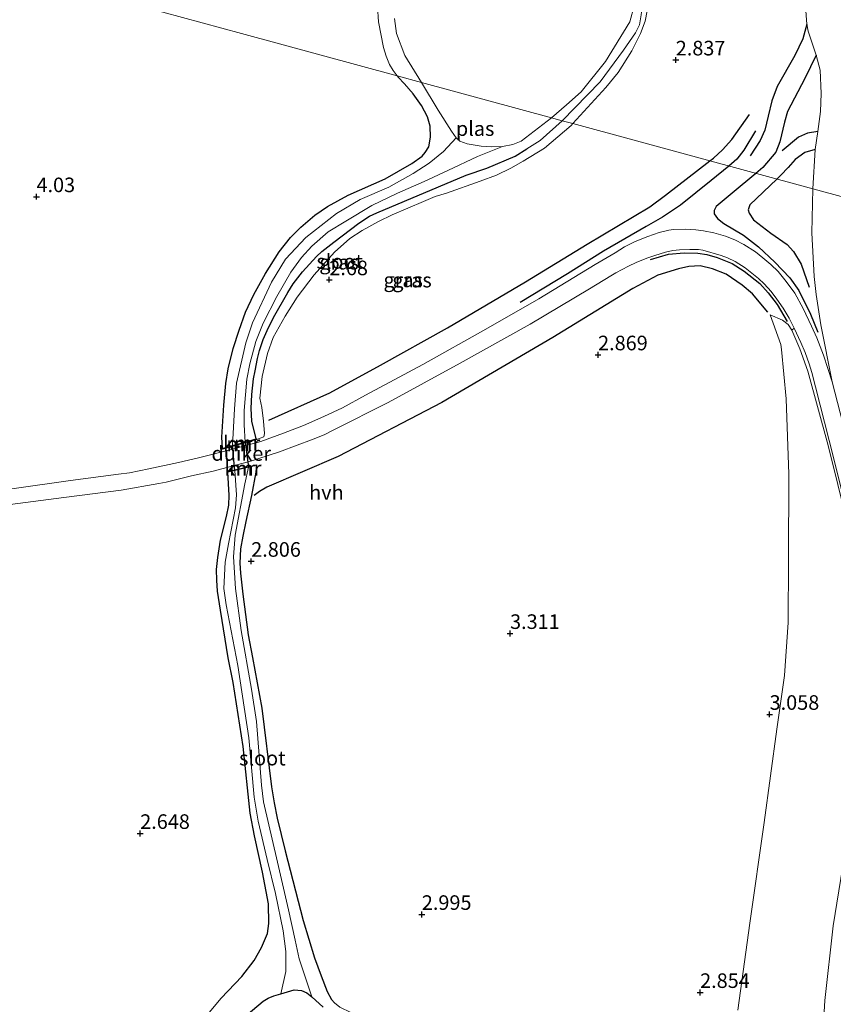
# Model space of a CAD drawing. Units: metres. Extents: x 201064 to 204716, y 481248 to 487501.
# Drawn here: x 203469 to 203609, y 482223 to 482392 of the extents above; entities that cross this region are included whole.
import ezdxf
from ezdxf.enums import TextEntityAlignment as Align

# ---------------------------------------------------------------- set-up
doc = ezdxf.new("R2010")
doc.units = ezdxf.units.M
doc.layers.get('0').update_dxf_attribs({"lineweight": 25})
for name, color, linetype in [('B-ME-GW-GRONDWERKLIJN-L-B1', 10, 'Continuous'), ('B-ME-GW-HOOGTEPUNT-S-B1', 10, 'Continuous'), ('B-ME-GW-INSTEEKWATERGANG-L-B1', 10, 'Continuous'), ('B-ME-IE-RIET-GV-B6', 10, 'Continuous'), ('B-ME-KW-DUIKER-GV-B6', 10, 'Continuous'), ('B-ME-OG-BREUK-L-B1', 10, 'Continuous'), ('B-ME-VV-KADEMUUR-GV-B6', 10, 'Continuous')]:
    doc.layers.add(name, color=color, linetype=linetype)
for name, color, linetype, lineweight in [('B-ME-GW-KRUINLIJN-L-B1', 93, 'Continuous', 18), ('B-ME-GW-TEENLIJN-L-B1', 93, 'Continuous', 18), ('B-ME-IE-GRASLAND-GV-B6', 93, 'Continuous', 18), ('B-ME-IE-GRONDWERKLIJN-GROND_INGERICHT-GV-B6', 253, 'Continuous', 18), ('B-ME-IE-HULPGEOMETRIE-L-B1', 53, 'Continuous', 18), ('B-ME-MW-MUUR-L-B1', 8, 'IE-TERREINAFSCHEIDING-KUNSTMATIG', 18), ('B-ME-OG-WATER-GV-B6', 153, 'Continuous', 18), ('B-ME-VH-VERH_SOORT-HALF_VERHARDING-GV-B6', 8, 'IE-TERREINAFSCHEIDING-NATUURLIJK-HOUTWAL', 18)]:
    doc.layers.add(name, color=color, linetype=linetype, lineweight=lineweight)
doc.styles.add('NLCS-ISO', font='NLCS-ISO.TTF')
doc.linetypes.add('IE-TERREINAFSCHEIDING-KUNSTMATIG', pattern='A,4,[82,NLCS.SHX,S=0.75,R=90,X=0,Y=0],4,-2', length=10)
doc.linetypes.add('IE-TERREINAFSCHEIDING-NATUURLIJK-HOUTWAL', pattern='A,7,-1.5,[67,NLCS.SHX,S=0.75,R=45,X=0,Y=0],-1.5,7,-1.5,[70,NLCS.SHX,S=0.75,R=0,X=0,Y=0],-1.5', length=20)

# ---------------------------------------------------------------- blocks, each defined once
blk = doc.blocks.new('hoogtepunt')
for p, q in [((-0.5, 0), (0.5, 0)), ((0, 0.5), (0, -0.5))]:
    blk.add_line(p, q)

msp = doc.modelspace()

# ---------------------------------------------------------------- linework, layer by layer
at = {"layer": 'B-ME-GW-GRONDWERKLIJN-L-B1'}
for points in [[(203606.0537, 482386.0647, 3.8999), (203604.1241, 482382.1029, 3.7199), (203601.1402, 482376.4252, 3.54), (203600.6541, 482374.6218, 3.46), (203599.8617, 482371.2155, 3.42), (203599.1278, 482369.4466, 3.34), (203596.9147, 482366.8351, 3.24), (203595.7074, 482365.8215, 3.2646)], [(203595.6567, 482373.1311, 3.0946), (203593.6701, 482369.8271, 3.1215), (203592.4743, 482368.2293, 3.1215), (203591.0855, 482367.0777, 3.164)], [(203606.3661, 482373.0278, 3.6999), (203604.554, 482372.7008, 3.5), (203603.0295, 482372.0113, 3.46), (203600.2322, 482369.6926, 3.34)], [(203591.0855, 482367.0777, 3.164), (203588.0836, 482364.5883, 3.256), (203582.8061, 482360.3796, 3.4713), (203579.7314, 482358.3179, 3.4713), (203576.8836, 482356.7079, 3.4175), (203569.5734, 482352.4985, 3.2291), (203563.407, 482348.6028, 3.2291), (203555.2904, 482343.6649, 3.2291)], [(203595.7074, 482365.8215, 3.2646), (203591.6431, 482362.4093, 3.3476), (203588.911, 482360.1394, 3.4284), (203588.5491, 482359.4556, 3.4284), (203588.5761, 482358.8585, 3.4284), (203589.1625, 482358.0809, 3.4284), (203590.2294, 482357.2184, 3.4284), (203593.5878, 482355.2333, 3.4284), (203596.1964, 482353.2387, 3.4553), (203598.9633, 482350.618, 3.4553), (203601.5479, 482347.9053, 3.4553), (203603.0844, 482345.762, 3.4553), (203605.1193, 482341.6757, 3.8589), (203606.3233, 482338.5668, 4.1011)], [(203577.6753, 482351.0769, 3.2942), (203580.7521, 482351.9449, 3.3176), (203583.4106, 482352.2061, 3.3176), (203585.7561, 482352.1563, 3.341), (203587.294, 482351.9144, 3.4346), (203589.1032, 482351.4247, 3.4112), (203591.6648, 482350.3788, 3.4346), (203593.7238, 482349.0452, 3.4346), (203596.4091, 482346.9251, 3.4346), (203597.8605, 482345.3386, 3.4346), (203599.3804, 482343.3192, 3.4346), (203601.1125, 482340.4454, 3.5516)]]:
    msp.add_polyline3d(points, dxfattribs=at)
at = {"layer": 'B-ME-GW-INSTEEKWATERGANG-L-B1'}
for points in [[(203504.222, 482318.637, 3.291), (203504.1503, 482320.5822, 3.0336), (203504.4837, 482326.0642, 2.7996), (203504.8369, 482329.7697, 2.6358), (203505.2025, 482332.3223, 2.6358), (203506.053, 482335.8144, 2.5656), (203507.0843, 482338.9144, 2.5656), (203508.1904, 482342.0448, 2.5188), (203509.621, 482345.0611, 2.5656), (203511.6218, 482348.66, 2.5656), (203513.9407, 482352.381, 2.5422), (203515.9258, 482354.8168, 2.5422), (203517.6544, 482356.6029, 2.4486), (203520.0936, 482358.673, 2.5188), (203522.2565, 482360.1306, 2.4954), (203525.815, 482362.0609, 2.4954), (203532.1564, 482364.889, 2.4954), (203536.7459, 482367.49, 2.4954), (203538.4978, 482368.7664, 2.4954), (203539.0198, 482369.3855, 2.4954), (203539.6073, 482370.375, 2.4954), (203539.8933, 482372.0275, 2.4954), (203539.8424, 482373.9071, 2.4954), (203539.3827, 482375.5205, 2.4954), (203538.3657, 482377.4684, 2.4954), (203536.9502, 482379.4717, 2.4954)], [(203510.047, 482320.3, 3.321), (203509.271, 482323.309, 3.064), (203509.1648, 482325.4802, 2.9002), (203509.2596, 482327.912, 2.7832), (203509.5468, 482330.5665, 2.7832), (203509.8581, 482331.9833, 2.7832), (203510.2548, 482334.083, 2.7832), (203510.5766, 482335.4624, 2.7832), (203511.2162, 482337.3229, 2.7832), (203511.8831, 482338.8723, 2.7832), (203512.9852, 482341.1046, 2.7832), (203515.4217, 482345.3676, 2.7364), (203516.3633, 482346.896, 2.6428), (203517.9622, 482348.9338, 2.6194), (203520.3771, 482351.5515, 2.6194), (203521.2991, 482352.4083, 2.6194), (203523.353, 482354.052, 2.596), (203527.6128, 482357.3058, 2.596), (203529.4625, 482358.4619, 2.6194), (203530.7414, 482359.0542, 2.6194), (203546.041, 482365.493, 2.64), (203549.559, 482366.686, 2.64), (203554.426, 482368.786, 2.64), (203556.4477, 482370.0507, 2.64)], [(203507.5887, 482228.1177, 2.3787), (203509.658, 482230.8902, 2.3787), (203510.9372, 482233.0824, 2.3787), (203511.937, 482235.514, 2.3787), (203512.1773, 482237.1971, 2.3787), (203512.1369, 482240.6012, 2.4109), (203511.1199, 482245.9934, 2.5074), (203509.7156, 482252.2459, 2.4431), (203508.9988, 482256.1515, 2.3787), (203507.7674, 482267.5295, 2.6683), (203506.0523, 482278.5305, 2.5718), (203505.2354, 482282.7713, 2.5718), (203503.9089, 482290.9495, 2.5718), (203503.4055, 482294.1721, 2.5718), (203503.2495, 482296.0914, 2.5718), (203503.2258, 482297.9233, 2.5718), (203503.4692, 482299.9705, 2.5718), (203503.9217, 482302.9331, 2.5718), (203504.9172, 482306.9632, 2.7327), (203505.3059, 482308.9233, 2.7327), (203505.3889, 482310.6541, 2.7327), (203505.148, 482314.583, 3.319)], [(203510.072, 482315.772, 3.344), (203509.9345, 482314.6115, 3.2153), (203509.2118, 482310.5888, 2.9257), (203508.241, 482306.1305, 2.8935), (203507.7116, 482303.6077, 2.8935), (203507.3158, 482301.4265, 2.8935), (203507.2395, 482298.968, 2.8935), (203507.3117, 482297.2673, 2.8935), (203507.708, 482293.6779, 2.8935), (203508.6374, 482286.7237, 2.8292), (203509.3676, 482282.8054, 2.797), (203510.9673, 482274.1408, 2.7648), (203512.6728, 482260.6182, 2.7005), (203513.0848, 482257.887, 2.7005), (203513.6112, 482255.2499, 2.7005), (203515.0102, 482249.6731, 2.7005), (203518.1023, 482237.7347, 2.5396), (203520.0434, 482231.3408, 2.5396), (203521.142, 482228.2124, 2.5396), (203522.2016, 482225.5637, 2.4753), (203522.9417, 482224.1541, 2.4753), (203523.4767, 482223.5968, 2.4431)]]:
    msp.add_polyline3d(points, dxfattribs=at)
at = {"layer": 'B-ME-GW-KRUINLIJN-L-B1'}
for points in [[(203534.2152, 482382.5345, 2.4954), (203533.5061, 482383.4334, 2.4954), (203532.8721, 482384.5032, 2.4954), (203532.3428, 482385.8973, 2.4954), (203531.8584, 482387.3776, 2.4954), (203530.9971, 482391.7789, 2.4528), (203530.8117, 482394.4266, 2.4762), (203531.0446, 482396.963, 2.4294), (203531.7274, 482399.9649, 2.4762), (203533.8503, 482407.2825, 2.4762), (203535.7275, 482412.8753, 2.4762), (203536.3238, 482415.2423, 2.4762), (203536.93, 482417.9399, 2.4762), (203537.2494, 482420.4221, 2.4762), (203537.9371, 482422.2062, 2.4762), (203538.8488, 482423.3923, 2.4762), (203540.8002, 482424.8804, 2.4762), (203541.4576, 482425.3515, 2.4762), (203542.7376, 482426.9681, 2.511), (203543.1322, 482428.0739, 2.5344), (203544.1705, 482431.1987, 2.6748), (203544.631, 482433.005, 2.745)], [(203552.329, 482432.994, 2.781), (203556.431, 482429.004, 2.742), (203563.4054, 482423.6748, 2.5464), (203567.439, 482420.4711, 2.5464), (203568.1762, 482419.7454, 2.5464), (203569.4809, 482417.6002, 2.5464), (203573.1693, 482410.7808, 2.757), (203574.2856, 482408.2718, 2.7804), (203574.95, 482406.0619, 2.7804), (203575.5804, 482403.3697, 2.7804), (203576.172, 482397.948, 2.7102), (203576.276, 482394.826, 2.7102), (203576.0714, 482392.9795, 2.5932), (203575.7585, 482391.3, 2.5932), (203575.0793, 482389.8938, 2.5698), (203573.0266, 482386.9301, 2.6166), (203569.0201, 482381.5247, 2.6634), (203562.524, 482374.84, 2.64)], [(203536.9502, 482379.4717, 2.4954), (203535.4855, 482381.1996, 2.4954), (203534.3675, 482382.3414, 2.4954), (203534.2152, 482382.5345, 2.4954)], [(203562.524, 482374.84, 2.64), (203558.723, 482371.474, 2.64), (203556.4477, 482370.0507, 2.64)], [(203606.842, 482212.31, 8.724), (203607.549, 482223.977, 8.707), (203609.005, 482236.829, 8.691), (203612.231, 482256.951, 8.644), (203614.752, 482274.179, 8.551), (203615.587, 482283.857, 8.457), (203615.651, 482287.431, 8.339), (203614.994, 482291.345, 8.093), (203613.513, 482297.672, 7.634), (203611.431, 482305.772, 6.866), (203608.126, 482319.141, 5.606), (203604.635, 482331.892, 4.451), (203603.285, 482335.729, 4.029), (203601.917, 482338.9537, 3.661), (203601.2795, 482339.8894, 3.5095), (203600.3153, 482340.6239, 3.2714), (203598.156, 482341.5796, 2.99)], [(203507.5887, 482228.1177, 2.3787), (203504.0107, 482224.4065, 2.3144), (203501.3813, 482221.2464, 2.3466), (203499.6808, 482218.8456, 2.2822), (203498.5179, 482215.9394, 2.2179), (203497.8288, 482212.4738, 2.2179), (203497.7148, 482208.9737, 2.1857), (203498.2117, 482205.1271, 2.1857), (203499.9182, 482200.1305, 2.2179), (203502.3215, 482195.8077, 2.3787)], [(203523.4767, 482223.5968, 2.4431), (203524.3669, 482222.8801, 2.4431), (203526.2372, 482221.969, 2.4431), (203531.5627, 482219.696, 2.5074), (203533.947, 482218.4193, 2.5718), (203535.5793, 482217.0997, 2.5718), (203536.4264, 482215.8602, 2.5718), (203536.9015, 482214.4136, 2.604), (203537.0442, 482212.748, 2.6361), (203536.5768, 482210.5547, 2.6361), (203533.2224, 482203.8236, 2.6361), (203530.7408, 482199.6765, 2.6361)]]:
    msp.add_polyline3d(points, dxfattribs=at)
at = {"layer": 'B-ME-GW-TEENLIJN-L-B1'}
for points in [[(203594.175, 482488.018, 2.955), (203595.623, 482474.406, 2.961), (203597.624, 482458.544, 3.12), (203599.579, 482442.488, 3.214), (203600.88, 482428.184, 3.231), (203602.162, 482417.502, 3.167), (203603.485, 482404.295, 3.096), (203604.44, 482391.3747, 3.364), (203604.6779, 482390.1878, 3.324), (203606.0537, 482386.0647, 3.8999), (203606.7399, 482383.5216, 4.0399), (203606.9309, 482379.5144, 3.9799), (203606.8081, 482376.4554, 3.9799), (203606.3661, 482373.0278, 3.6999), (203605.8749, 482369.8971, 3.42), (203605.471, 482363.168, 3.2)], [(203605.471, 482363.168, 3.2), (203605.33, 482355.618, 3.335), (203605.7413, 482348.1374, 3.4497), (203606.0565, 482345.0543, 3.6503), (203606.8695, 482339.8426, 4.0516), (203608.8222, 482330.0589, 4.5541), (203611.0824, 482321.1932, 5.5065), (203613.9743, 482309.9926, 6.632), (203615.9877, 482302.1693, 7.4329), (203617.0912, 482298.0803, 7.7914)], [(203598.156, 482341.5796, 2.99), (203599.9864, 482336.4777, 3.0134), (203600.1422, 482335.6123, 3.0836), (203600.948, 482327.19, 3.226), (203601.384, 482314.261, 3.232), (203601.318, 482299.462, 3.238), (203601.282, 482288.819, 3.249), (203600.611, 482279.714, 3.285), (203599.293, 482270.499, 3.32), (203597.164, 482254.549, 3.285), (203594.683, 482237.236, 3.179), (203592.634, 482222.364, 2.997)]]:
    msp.add_polyline3d(points, dxfattribs=at)
at = {"layer": 'B-ME-IE-GRASLAND-GV-B6'}
for points in [[(203605.471, 482363.168, 3.2), (203605.8749, 482369.8971, 3.42), (203606.3661, 482373.0278, 3.6999), (203606.8081, 482376.4554, 3.9799), (203606.9309, 482379.5144, 3.9799), (203606.7399, 482383.5216, 4.0399), (203606.0537, 482386.0647, 3.8999), (203604.6779, 482390.1878, 3.324), (203604.44, 482391.3747, 3.364), (203603.485, 482404.295, 3.096), (203602.162, 482417.502, 3.167), (203600.88, 482428.184, 3.231), (203599.579, 482442.488, 3.214), (203597.624, 482458.544, 3.12), (203595.623, 482474.406, 2.961), (203594.175, 482488.018, 2.955)], [(203609.869, 482479.227, 7.9203), (203610.7398, 482470.4982, 7.8798), (203612.838, 482452.7935, 8.0313), (203614.8711, 482434.2748, 8.0313), (203616.7405, 482415.3588, 8.0313), (203617.4348, 482408.4703, 8.0313), (203618.0669, 482402.2612, 8.0313), (203618.9108, 482393.0889, 8.0313), (203619.1154, 482389.4268, 8.0313), (203619.4716, 482380.2062, 8.0313), (203619.6814, 482368.2741, 7.8663), (203619.717, 482363.28, 7.8553), (203619.643, 482359.316, 8.083), (203605.471, 482363.168, 3.2)], [(203533.7597, 482392.385, 1.7756), (203534.0919, 482389.8053, 1.7756), (203535.5374, 482386.0434, 1.7756), (203538.3589, 482381.4082, 1.7756), (203534.2152, 482382.5345, 2.4954), (203533.5061, 482383.4334, 2.4954), (203532.8721, 482384.5032, 2.4954), (203532.3428, 482385.8973, 2.4954), (203531.8584, 482387.3776, 2.4954), (203530.9971, 482391.7789, 2.4528), (203530.8117, 482394.4266, 2.4762)], [(203576.0714, 482392.9795, 2.5932), (203575.7585, 482391.3, 2.5932), (203575.0793, 482389.8938, 2.5698), (203573.0266, 482386.9301, 2.6166), (203569.0201, 482381.5247, 2.6634), (203562.524, 482374.84, 2.64), (203560.6584, 482375.3471, 1.7756), (203563.2275, 482377.5538, 1.7756), (203565.7875, 482379.8187, 1.7756), (203569.9393, 482385.0104, 1.7756), (203574.1131, 482391.8084, 1.7756), (203574.8253, 482394.5474, 1.7756)], [(203577.0779, 482393.6885, 2.7606), (203576.729, 482391.9419, 2.7372), (203575.9276, 482389.8242, 2.8074), (203574.433, 482386.8191, 2.784), (203572.1165, 482383.1402, 2.6903), (203570.0157, 482380.5529, 2.7372), (203564.3329, 482374.3484, 2.6704), (203562.524, 482374.84, 2.64), (203569.0201, 482381.5247, 2.6634), (203573.0266, 482386.9301, 2.6166), (203575.0793, 482389.8938, 2.5698), (203575.7585, 482391.3, 2.5932), (203576.0714, 482392.9795, 2.5932)], [(203534.2152, 482382.5345, 2.4954), (203538.3589, 482381.4082, 1.7756), (203541.2065, 482376.6354, 1.7756), (203543.4962, 482373.0858, 1.7756), (203544.3034, 482371.9038, 1.7756), (203542.1485, 482369.5675, 1.9722), (203539.6794, 482367.5709, 2.0501), (203536.9733, 482365.7989, 2.2279), (203532.7814, 482363.4753, 2.2279), (203527.8755, 482361.3302, 2.2279), (203523.7847, 482358.9268, 2.2279), (203518.5196, 482354.826, 2.2279), (203515.0423, 482351.0869, 2.2279), (203512.6749, 482347.1636, 2.2279), (203509.401, 482340.1812, 2.2279), (203508.2562, 482336.7858, 2.2279), (203506.6472, 482329.832, 2.2279), (203506.3038, 482325.4688, 2.2279), (203505.975, 482319.142, 2.2279), (203504.222, 482318.637, 3.291), (203504.1503, 482320.5822, 3.0336), (203504.4837, 482326.0642, 2.7996), (203504.8369, 482329.7697, 2.6358), (203505.2025, 482332.3223, 2.6358), (203506.053, 482335.8144, 2.5656), (203507.0843, 482338.9144, 2.5656), (203508.1904, 482342.0448, 2.5188), (203509.621, 482345.0611, 2.5656), (203511.6218, 482348.66, 2.5656), (203513.9407, 482352.381, 2.5422), (203515.9258, 482354.8168, 2.5422), (203517.6544, 482356.6029, 2.4486), (203520.0936, 482358.673, 2.5188), (203522.2565, 482360.1306, 2.4954), (203525.815, 482362.0609, 2.4954), (203532.1564, 482364.889, 2.4954), (203536.7459, 482367.49, 2.4954), (203538.4978, 482368.7664, 2.4954), (203539.0198, 482369.3855, 2.4954), (203539.6073, 482370.375, 2.4954), (203539.8933, 482372.0275, 2.4954), (203539.8424, 482373.9071, 2.4954), (203539.3827, 482375.5205, 2.4954), (203538.3657, 482377.4684, 2.4954), (203536.9502, 482379.4717, 2.4954), (203535.4855, 482381.1996, 2.4954), (203534.3675, 482382.3414, 2.4954), (203534.2152, 482382.5345, 2.4954)], [(203510.047, 482320.3, 3.321), (203508.119, 482319.75, 2.2279), (203507.9607, 482322.7123, 2.2279), (203507.9451, 482325.1603, 2.2279), (203508.3948, 482330.5641, 2.2279), (203508.9071, 482333.1913, 2.2279), (203509.9835, 482337.0009, 2.2279), (203511.192, 482340.1545, 2.2279), (203513.5922, 482344.7359, 2.2279), (203515.9919, 482348.8732, 2.2279), (203517.8133, 482351.4091, 2.2279), (203519.5622, 482353.3467, 2.2279), (203522.3889, 482355.7703, 2.2279), (203525.3832, 482357.6276, 2.2279), (203529.878, 482360.2867, 2.2279), (203534.2729, 482362.423, 2.2279), (203538.8184, 482364.4321, 2.1424), (203542.8645, 482366.3306, 2.0569), (203547.9627, 482368.727, 1.9714), (203552.2757, 482370.4378, 1.7756), (203554.0315, 482370.7658, 1.7756), (203555.4745, 482371.3431, 1.7756), (203560.6584, 482375.3471, 1.7756), (203562.524, 482374.84, 2.64), (203558.723, 482371.474, 2.64), (203556.4477, 482370.0507, 2.64), (203554.426, 482368.786, 2.64), (203549.559, 482366.686, 2.64), (203546.041, 482365.493, 2.64), (203530.7414, 482359.0542, 2.6194), (203529.4625, 482358.4619, 2.6194), (203527.6128, 482357.3058, 2.596), (203523.353, 482354.052, 2.596), (203521.2991, 482352.4083, 2.6194), (203520.3771, 482351.5515, 2.6194), (203517.9622, 482348.9338, 2.6194), (203516.3633, 482346.896, 2.6428), (203515.4217, 482345.3676, 2.7364), (203512.9852, 482341.1046, 2.7832), (203511.8831, 482338.8723, 2.7832), (203511.2162, 482337.3229, 2.7832), (203510.5766, 482335.4624, 2.7832), (203510.2548, 482334.083, 2.7832), (203509.8581, 482331.9833, 2.7832), (203509.5468, 482330.5665, 2.7832), (203509.2596, 482327.912, 2.7832), (203509.1648, 482325.4802, 2.9002), (203509.271, 482323.309, 3.064), (203510.047, 482320.3, 3.321)], [(203510.047, 482320.3, 3.321), (203509.271, 482323.309, 3.064), (203509.1648, 482325.4802, 2.9002), (203509.2596, 482327.912, 2.7832), (203509.5468, 482330.5665, 2.7832), (203509.8581, 482331.9833, 2.7832), (203510.2548, 482334.083, 2.7832), (203510.5766, 482335.4624, 2.7832), (203511.2162, 482337.3229, 2.7832), (203511.8831, 482338.8723, 2.7832), (203512.9852, 482341.1046, 2.7832), (203515.4217, 482345.3676, 2.7364), (203516.3633, 482346.896, 2.6428), (203517.9622, 482348.9338, 2.6194), (203520.3771, 482351.5515, 2.6194), (203521.2991, 482352.4083, 2.6194), (203523.353, 482354.052, 2.596), (203527.6128, 482357.3058, 2.596), (203529.4625, 482358.4619, 2.6194), (203530.7414, 482359.0542, 2.6194), (203546.041, 482365.493, 2.64), (203549.559, 482366.686, 2.64), (203554.426, 482368.786, 2.64), (203556.4477, 482370.0507, 2.64), (203558.723, 482371.474, 2.64), (203562.524, 482374.84, 2.64), (203564.3329, 482374.3484, 2.6704), (203564.0384, 482374.027, 2.6669), (203559.4992, 482370.1553, 2.6435), (203555.7941, 482367.8924, 2.6669), (203553.7025, 482366.7025, 2.7138), (203551.2525, 482365.531, 2.7138), (203548.4363, 482364.4621, 2.7138), (203542.6873, 482362.444, 2.7138), (203540.7472, 482361.8337, 2.7138), (203538.7464, 482361.0232, 2.8074), (203533.3642, 482358.7221, 2.8074), (203531.0142, 482357.543, 2.8074), (203528.2014, 482356.0016, 2.7606), (203526.0921, 482354.6588, 2.7606), (203523.453, 482352.2903, 2.6669), (203519.9762, 482348.3962, 2.6903), (203517.0541, 482344.6116, 2.7606), (203514.9971, 482341.342, 2.7372), (203512.9217, 482337.7032, 2.8542), (203511.9667, 482334.9267, 2.8776), (203511.0616, 482331.0077, 2.8776), (203510.6425, 482327.291, 2.901), (203510.9978, 482325.6938, 2.9712), (203511.2699, 482323.3286, 3.1116), (203511.421, 482321.2437, 3.1818), (203511.3235, 482320.655, 3.1818), (203510.075, 482320.204, 3.321), (203510.047, 482320.3, 3.321)], [(203605.471, 482363.168, 3.2), (203619.643, 482359.316, 8.083), (203619.772, 482351.44, 8.107), (203619.457, 482341.492, 8.113), (203619.109, 482331.433, 8.13), (203618.3523, 482305.3747, 8.2213), (203618.0342, 482300.0281, 8.0493), (203617.6359, 482298.9172, 7.992), (203617.0912, 482298.0803, 7.7914), (203615.9877, 482302.1693, 7.4329), (203613.9743, 482309.9926, 6.632), (203611.0824, 482321.1932, 5.5065), (203608.8222, 482330.0589, 4.5541), (203606.8695, 482339.8426, 4.0516), (203606.0565, 482345.0543, 3.6503), (203605.7413, 482348.1374, 3.4497), (203605.33, 482355.618, 3.335), (203605.471, 482363.168, 3.2)], [(203592.634, 482222.364, 2.997), (203594.683, 482237.236, 3.179), (203597.164, 482254.549, 3.285), (203599.293, 482270.499, 3.32), (203600.611, 482279.714, 3.285), (203601.282, 482288.819, 3.249), (203601.318, 482299.462, 3.238), (203601.384, 482314.261, 3.232), (203600.948, 482327.19, 3.226), (203600.1422, 482335.6123, 3.0836), (203599.9864, 482336.4777, 3.0134), (203598.156, 482341.5796, 2.99)], [(203598.156, 482341.5796, 2.99), (203600.3153, 482340.6239, 3.2714), (203601.2795, 482339.8894, 3.5095), (203601.917, 482338.9537, 3.661), (203603.285, 482335.729, 4.029), (203604.635, 482331.892, 4.451), (203608.126, 482319.141, 5.606), (203611.431, 482305.772, 6.866), (203613.513, 482297.672, 7.634), (203614.994, 482291.345, 8.093), (203615.651, 482287.431, 8.339), (203615.587, 482283.857, 8.457), (203614.752, 482274.179, 8.551), (203612.231, 482256.951, 8.644), (203609.005, 482236.829, 8.691), (203607.549, 482223.977, 8.707), (203606.842, 482212.31, 8.724)], [(203611.431, 482305.772, 6.866), (203608.126, 482319.141, 5.606), (203604.635, 482331.892, 4.451), (203603.285, 482335.729, 4.029), (203601.917, 482338.9537, 3.661), (203602.3162, 482339.2897, 3.7221), (203603.4147, 482336.8276, 3.8303), (203604.1606, 482335.1166, 4.0251), (203604.8607, 482333.1596, 4.1766), (203605.3213, 482331.6507, 4.2416), (203605.9551, 482329.2372, 4.523), (203608.2692, 482319.997, 5.4104), (203611.1384, 482308.6646, 6.5143)], [(203507.5887, 482228.1177, 2.3787), (203509.658, 482230.8902, 2.3787), (203510.9372, 482233.0824, 2.3787), (203511.937, 482235.514, 2.3787), (203512.1773, 482237.1971, 2.3787), (203512.1369, 482240.6012, 2.4109), (203511.1199, 482245.9934, 2.5074), (203509.7156, 482252.2459, 2.4431), (203508.9988, 482256.1515, 2.3787), (203507.7674, 482267.5295, 2.6683), (203506.0523, 482278.5305, 2.5718), (203505.2354, 482282.7713, 2.5718), (203503.9089, 482290.9495, 2.5718), (203503.4055, 482294.1721, 2.5718), (203503.2495, 482296.0914, 2.5718), (203503.2258, 482297.9233, 2.5718), (203503.4692, 482299.9705, 2.5718), (203503.9217, 482302.9331, 2.5718), (203504.9172, 482306.9632, 2.7327), (203505.3059, 482308.9233, 2.7327), (203505.3889, 482310.6541, 2.7327), (203505.148, 482314.583, 3.319), (203506.382, 482314.881, 2.2279), (203506.6598, 482310.7295, 2.2279), (203506.4816, 482308.4509, 2.2792), (203505.2581, 482302.2814, 2.292), (203504.7051, 482299.1507, 2.3561), (203504.4628, 482294.616, 2.3305), (203504.8724, 482291.8588, 2.3433), (203506.8931, 482281.453, 2.4074), (203508.7662, 482269.0179, 2.369), (203509.6712, 482258.8642, 2.2535), (203510.351, 482254.7782, 2.2407), (203511.8909, 482248.1972, 2.2407), (203513.3506, 482242.3587, 2.1509), (203514.6673, 482235.9556, 2.0996), (203515.1202, 482232.4166, 2.0355), (203515.093, 482228.9582, 1.997), (203514.233, 482225.1409, 1.7756), (203513.0573, 482224.7879, 1.7756), (203512.0831, 482224.4241, 1.7756), (203511.21, 482223.8728, 1.7756), (203507.5849, 482220.8208, 1.7756)], [(203521.5235, 482222.8872, 1.7756), (203519.546, 482224.6541, 1.7756), (203517.4057, 482231.1347, 1.997), (203516.7141, 482234.3608, 2.1125), (203515.5797, 482239.5599, 2.1381), (203513.6857, 482247.7155, 2.2279), (203511.3036, 482258.0719, 2.2151), (203510.9292, 482260.9257, 2.2151), (203510.0585, 482271.8254, 2.292), (203509.2195, 482277.3583, 2.3177), (203507.4181, 482287.4652, 2.3561), (203506.4528, 482294.6179, 2.3946), (203506.132, 482300.0712, 2.3561), (203506.399, 482303.8044, 2.3561), (203508.0954, 482312.6055, 2.2279), (203508.725, 482315.447, 2.2279), (203510.072, 482315.772, 3.344), (203509.9345, 482314.6115, 3.2153), (203509.2118, 482310.5888, 2.9257), (203508.241, 482306.1305, 2.8935), (203507.7116, 482303.6077, 2.8935), (203507.3158, 482301.4265, 2.8935), (203507.2395, 482298.968, 2.8935), (203507.3117, 482297.2673, 2.8935), (203507.708, 482293.6779, 2.8935), (203508.6374, 482286.7237, 2.8292), (203509.3676, 482282.8054, 2.797), (203510.9673, 482274.1408, 2.7648), (203512.6728, 482260.6182, 2.7005), (203513.0848, 482257.887, 2.7005), (203513.6112, 482255.2499, 2.7005), (203515.0102, 482249.6731, 2.7005), (203518.1023, 482237.7347, 2.5396), (203520.0434, 482231.3408, 2.5396), (203521.142, 482228.2124, 2.5396), (203522.2016, 482225.5637, 2.4753), (203522.9417, 482224.1541, 2.4753), (203523.4767, 482223.5968, 2.4431), (203524.3669, 482222.8801, 2.4431)], [(203606.842, 482212.31, 8.724), (203607.549, 482223.977, 8.707), (203609.005, 482236.829, 8.691), (203612.231, 482256.951, 8.644)], [(203501.3813, 482221.2464, 2.3466), (203504.0107, 482224.4065, 2.3144), (203507.5887, 482228.1177, 2.3787)]]:
    msp.add_polyline3d(points, dxfattribs=at)
at = {"layer": 'B-ME-IE-GRONDWERKLIJN-GROND_INGERICHT-GV-B6'}
for points in [[(203603.485, 482404.295, 3.096), (203604.44, 482391.3747, 3.364), (203604.6779, 482390.1878, 3.324), (203606.0537, 482386.0647, 3.8999), (203606.7399, 482383.5216, 4.0399), (203606.9309, 482379.5144, 3.9799), (203606.8081, 482376.4554, 3.9799), (203606.3661, 482373.0278, 3.6999), (203605.8749, 482369.8971, 3.42), (203605.471, 482363.168, 3.2), (203564.3329, 482374.3484, 2.6704), (203570.0157, 482380.5529, 2.7372), (203572.1165, 482383.1402, 2.6903), (203574.433, 482386.8191, 2.784), (203575.9276, 482389.8242, 2.8074), (203576.729, 482391.9419, 2.7372), (203577.0779, 482393.6885, 2.7606)], [(203530.8117, 482394.4266, 2.4762), (203530.9971, 482391.7789, 2.4528), (203531.8584, 482387.3776, 2.4954), (203532.3428, 482385.8973, 2.4954), (203532.8721, 482384.5032, 2.4954), (203533.5061, 482383.4334, 2.4954), (203534.2152, 482382.5345, 2.4954), (203507.4905, 482389.7982, 3.0367), (203460.2046, 482402.6504, 4.3951)], [(203460.2046, 482402.6504, 4.3951), (203507.4905, 482389.7982, 3.0367), (203534.2152, 482382.5345, 2.4954), (203534.3675, 482382.3414, 2.4954), (203535.4855, 482381.1996, 2.4954), (203536.9502, 482379.4717, 2.4954), (203538.3657, 482377.4684, 2.4954), (203539.3827, 482375.5205, 2.4954), (203539.8424, 482373.9071, 2.4954), (203539.8933, 482372.0275, 2.4954), (203539.6073, 482370.375, 2.4954), (203539.0198, 482369.3855, 2.4954), (203538.4978, 482368.7664, 2.4954), (203536.7459, 482367.49, 2.4954), (203532.1564, 482364.889, 2.4954), (203525.815, 482362.0609, 2.4954), (203522.2565, 482360.1306, 2.4954), (203520.0936, 482358.673, 2.5188), (203517.6544, 482356.6029, 2.4486), (203515.9258, 482354.8168, 2.5422), (203513.9407, 482352.381, 2.5422), (203511.6218, 482348.66, 2.5656), (203509.621, 482345.0611, 2.5656), (203508.1904, 482342.0448, 2.5188), (203507.0843, 482338.9144, 2.5656), (203506.053, 482335.8144, 2.5656), (203505.2025, 482332.3223, 2.6358), (203504.8369, 482329.7697, 2.6358), (203504.4837, 482326.0642, 2.7996), (203504.1503, 482320.5822, 3.0336), (203504.222, 482318.637, 3.291), (203504.25, 482318.541, 3.291), (203510.075, 482320.204, 3.321), (203511.3235, 482320.655, 3.1818), (203511.421, 482321.2437, 3.1818), (203511.2699, 482323.3286, 3.1116), (203510.9978, 482325.6938, 2.9712), (203510.6425, 482327.291, 2.901), (203511.0616, 482331.0077, 2.8776), (203511.9667, 482334.9267, 2.8776), (203512.9217, 482337.7032, 2.8542), (203514.9971, 482341.342, 2.7372), (203517.0541, 482344.6116, 2.7606), (203519.9762, 482348.3962, 2.6903), (203523.453, 482352.2903, 2.6669), (203526.0921, 482354.6588, 2.7606), (203528.2014, 482356.0016, 2.7606), (203531.0142, 482357.543, 2.8074), (203533.3642, 482358.7221, 2.8074), (203538.7464, 482361.0232, 2.8074), (203540.7472, 482361.8337, 2.7138), (203542.6873, 482362.444, 2.7138), (203548.4363, 482364.4621, 2.7138), (203551.2525, 482365.531, 2.7138), (203553.7025, 482366.7025, 2.7138), (203555.7941, 482367.8924, 2.6669), (203559.4992, 482370.1553, 2.6435), (203564.0384, 482374.027, 2.6669), (203564.3329, 482374.3484, 2.6704), (203605.471, 482363.168, 3.2), (203605.33, 482355.618, 3.335), (203605.7413, 482348.1374, 3.4497), (203606.0565, 482345.0543, 3.6503), (203606.8695, 482339.8426, 4.0516), (203608.8222, 482330.0589, 4.5541), (203607.3344, 482334.6264, 4.2944), (203606.1692, 482337.6113, 3.9914), (203605.2837, 482339.6332, 3.9264), (203603.8548, 482342.6721, 3.7316), (203602.3853, 482345.2728, 3.5585), (203600.9412, 482347.2621, 3.5585), (203599.5298, 482349.0075, 3.5152), (203598.3091, 482350.1723, 3.5152), (203596.9307, 482351.3502, 3.4935), (203595.6351, 482352.373, 3.4935), (203593.6342, 482353.6128, 3.5585), (203592.1349, 482354.4115, 3.5801), (203590.5178, 482355.0409, 3.5585), (203588.4917, 482355.5979, 3.4719), (203586.7589, 482355.9794, 3.4719), (203585.4162, 482356.1615, 3.4502), (203583.7089, 482356.2464, 3.4502), (203581.5686, 482356.1796, 3.4286), (203580.8016, 482356.0888, 3.4286), (203579.1431, 482355.6679, 3.4286), (203577.1676, 482355.0023, 3.3637), (203575.0144, 482354.122, 3.2987), (203573.1943, 482353.207, 3.2987), (203571.5688, 482352.2099, 3.2987), (203568.1788, 482350.1856, 3.2771), (203558.4938, 482344.2834, 3.2771), (203549.4356, 482339.1239, 3.3853), (203538.6181, 482333.0685, 3.4286), (203528.7941, 482327.7746, 3.3637), (203524.8347, 482325.6395, 3.2987), (203521.617, 482324.1359, 3.2771), (203518.1369, 482322.6201, 3.2554), (203514.7247, 482321.2715, 3.2987), (203510.8145, 482319.8638, 3.342), (203505.3394, 482318.3567, 3.2121), (203500.1418, 482317.0371, 3.1905), (203496.7136, 482316.2307, 3.2771), (203491.6351, 482315.1751, 3.2554), (203488.2752, 482314.5009, 3.3204), (203486.4239, 482314.2228, 3.3637), (203478.1864, 482313.1781, 3.71), (203468.0906, 482311.724, 4.0996)], [(203467.8226, 482309.0528, 4.0684), (203477.0146, 482310.2464, 3.7221), (203486.8779, 482311.5107, 3.3325), (203493.3087, 482312.6382, 3.3325), (203494.5607, 482312.8995, 3.3325), (203498.9305, 482313.9361, 3.3325), (203502.6324, 482314.7797, 3.3325), (203509.2993, 482316.5518, 3.4407), (203510.3304, 482316.8945, 3.4407), (203514.0228, 482318.0876, 3.3974), (203517.0353, 482319.2011, 3.3541), (203519.5201, 482320.1078, 3.3541), (203521.6814, 482321.0146, 3.3758), (203523.3555, 482321.8294, 3.3758), (203532.6531, 482326.5407, 3.3974), (203545.0256, 482333.294, 3.484), (203557.0242, 482339.9672, 3.3974), (203567.1867, 482345.9961, 3.3541), (203570.8421, 482348.2286, 3.3974), (203571.7098, 482348.7943, 3.3974), (203573.9008, 482349.8942, 3.3974), (203575.213, 482350.5156, 3.3974), (203577.0201, 482351.2641, 3.3974), (203578.3882, 482351.7558, 3.3974), (203580.2005, 482352.3121, 3.3974), (203581.461, 482352.5824, 3.3974), (203582.6379, 482352.7105, 3.3974), (203584.3938, 482352.7668, 3.3974), (203585.8632, 482352.7455, 3.3974), (203586.6085, 482352.6695, 3.3974), (203589.7723, 482351.7498, 3.4407), (203590.8851, 482351.3429, 3.4191), (203592.1876, 482350.7049, 3.3974), (203593.8872, 482349.6144, 3.4407), (203596.1841, 482347.7794, 3.4407), (203597.1695, 482346.9055, 3.4191), (203598.3433, 482345.5384, 3.4624), (203599.3312, 482344.2537, 3.4407), (203600.3868, 482342.726, 3.5922), (203601.422, 482340.9879, 3.6139), (203602.3162, 482339.2897, 3.7221), (203601.917, 482338.9537, 3.661), (203601.2795, 482339.8894, 3.5095), (203600.3153, 482340.6239, 3.2714), (203598.156, 482341.5796, 2.99), (203599.9864, 482336.4777, 3.0134), (203600.1422, 482335.6123, 3.0836), (203600.948, 482327.19, 3.226), (203601.384, 482314.261, 3.232), (203601.318, 482299.462, 3.238), (203601.282, 482288.819, 3.249), (203600.611, 482279.714, 3.285), (203599.293, 482270.499, 3.32), (203597.164, 482254.549, 3.285), (203594.683, 482237.236, 3.179), (203592.634, 482222.364, 2.997)], [(203524.3669, 482222.8801, 2.4431), (203523.4767, 482223.5968, 2.4431), (203522.9417, 482224.1541, 2.4753), (203522.2016, 482225.5637, 2.4753), (203521.142, 482228.2124, 2.5396), (203520.0434, 482231.3408, 2.5396), (203518.1023, 482237.7347, 2.5396), (203515.0102, 482249.6731, 2.7005), (203513.6112, 482255.2499, 2.7005), (203513.0848, 482257.887, 2.7005), (203512.6728, 482260.6182, 2.7005), (203510.9673, 482274.1408, 2.7648), (203509.3676, 482282.8054, 2.797), (203508.6374, 482286.7237, 2.8292), (203507.708, 482293.6779, 2.8935), (203507.3117, 482297.2673, 2.8935), (203507.2395, 482298.968, 2.8935), (203507.3158, 482301.4265, 2.8935), (203507.7116, 482303.6077, 2.8935), (203508.241, 482306.1305, 2.8935), (203509.2118, 482310.5888, 2.9257), (203509.9345, 482314.6115, 3.2153), (203510.072, 482315.772, 3.344), (203510.048, 482315.869, 3.344), (203505.14, 482314.684, 3.338), (203505.148, 482314.583, 3.319), (203505.3889, 482310.6541, 2.7327), (203505.3059, 482308.9233, 2.7327), (203504.9172, 482306.9632, 2.7327), (203503.9217, 482302.9331, 2.5718), (203503.4692, 482299.9705, 2.5718), (203503.2258, 482297.9233, 2.5718), (203503.2495, 482296.0914, 2.5718), (203503.4055, 482294.1721, 2.5718), (203503.9089, 482290.9495, 2.5718), (203505.2354, 482282.7713, 2.5718), (203506.0523, 482278.5305, 2.5718), (203507.7674, 482267.5295, 2.6683), (203508.9988, 482256.1515, 2.3787), (203509.7156, 482252.2459, 2.4431), (203511.1199, 482245.9934, 2.5074), (203512.1369, 482240.6012, 2.4109), (203512.1773, 482237.1971, 2.3787), (203511.937, 482235.514, 2.3787), (203510.9372, 482233.0824, 2.3787), (203509.658, 482230.8902, 2.3787), (203507.5887, 482228.1177, 2.3787), (203504.0107, 482224.4065, 2.3144), (203501.3813, 482221.2464, 2.3466)]]:
    msp.add_polyline3d(points, dxfattribs=at)
at = {"layer": 'B-ME-IE-HULPGEOMETRIE-L-B1'}
msp.add_polyline3d([(203678.398, 482343.347, 3.44), (203658.923, 482348.64, 3.517), (203657.842, 482348.934, 2.395), (203655.084, 482349.684, 2.395), (203653.648, 482350.074, 3.637), (203644.065, 482352.679, 3.996), (203635.815, 482354.921, 8.438), (203632.7469, 482355.7451, 8.375), (203625.5385, 482357.7142, 8.2686), (203619.643, 482359.316, 8.083), (203605.471, 482363.168, 3.2), (203564.3329, 482374.3484, 2.6704), (203562.524, 482374.84, 2.64), (203560.6584, 482375.3471, 1.7756), (203538.3589, 482381.4082, 1.7756), (203534.2152, 482382.5345, 2.4954), (203507.4905, 482389.7982, 3.0367), (203460.2046, 482402.6504, 4.3951), (203423.7431, 482412.5603, 3.952), (203376.457, 482425.4122, 3.952), (203329.171, 482438.2641, 3.952), (203281.885, 482451.116, 3.952)], dxfattribs=at)
at = {"layer": 'B-ME-IE-RIET-GV-B6'}
msp.add_polyline3d([(203507.5849, 482220.8208, 1.7756), (203511.21, 482223.8728, 1.7756), (203512.0831, 482224.4241, 1.7756), (203513.0573, 482224.7879, 1.7756), (203514.233, 482225.1409, 1.7756), (203516.5375, 482225.8329, 1.7756), (203517.8132, 482225.6973, 1.7756), (203518.6834, 482225.3109, 1.7756), (203519.546, 482224.6541, 1.7756), (203521.5235, 482222.8872, 1.7756)], dxfattribs=at)
at = {"layer": 'B-ME-KW-DUIKER-GV-B6'}
msp.add_polyline3d([(203508.119, 482319.75, 1.7702), (203508.725, 482315.447, 2.2333), (203506.382, 482314.881, 2.2334), (203505.975, 482319.142, 1.7697), (203508.119, 482319.75, 1.7702)], dxfattribs=at)
at = {"layer": 'B-ME-MW-MUUR-L-B1'}
for p, q in [((203510.061, 482320.252, 3.321), (203504.236, 482318.589, 3.291)), ((203505.144, 482314.6335, 3.338), (203510.06, 482315.8205, 3.344))]:
    msp.add_line(p, q, dxfattribs=at)
at = {"layer": 'B-ME-OG-BREUK-L-B1'}
for points in [[(203604.44, 482391.3747, 3.364), (203603.7981, 482388.8676, 3.164), (203602.3933, 482386.0414, 3.024), (203599.4002, 482380.7029, 3.064), (203598.4588, 482378.2391, 3.124), (203597.8397, 482375.6503, 3.104), (203597.2358, 482373.2573, 3.084), (203596.4405, 482371.4765, 3.104), (203594.7631, 482368.8384, 2.984)], [(203587.8477, 482367.9576, 3.0138), (203588.4684, 482368.4359, 3.0138), (203589.9729, 482369.879, 3.0138), (203591.5988, 482371.6514, 3.0138), (203594.6357, 482375.908, 3.0138)], [(203605.8749, 482369.8971, 3.42), (203604.0978, 482369.4168, 3.26), (203602.4433, 482368.2094, 3.16), (203601.2459, 482366.8394, 3.06), (203600.0268, 482365.5101, 2.96), (203599.3202, 482364.8396, 2.9743)], [(203512.2037, 482323.5168, 3.0946), (203522.6428, 482328.1915, 3.0408), (203531.3292, 482332.96, 3.0946), (203542.8095, 482339.3261, 3.0946), (203556.2051, 482347.2117, 3.0677), (203566.7914, 482353.6731, 2.9331), (203577.5638, 482360.0853, 3.0138), (203580.2058, 482362.0701, 3.0138), (203587.8477, 482367.9576, 3.0138)], [(203599.3202, 482364.8396, 2.9743), (203594.6962, 482360.4521, 3.0677), (203594.4151, 482359.5966, 3.0677), (203594.5839, 482358.9816, 3.0677), (203595.2989, 482357.8705, 3.0677), (203598.2642, 482355.5486, 3.0408), (203601.0886, 482353.6142, 3.0408), (203602.1752, 482352.4262, 3.0408), (203603.5168, 482350.256, 3.1484), (203604.8744, 482346.2925, 3.4713)], [(203597.7895, 482342.0148, 2.99), (203595.1283, 482345.1745, 2.99), (203593.3861, 482346.6774, 2.99), (203590.6232, 482348.5213, 3.0368), (203588.2822, 482349.4503, 3.0368), (203586.1702, 482349.9507, 3.0368), (203584.227, 482349.8545, 3.0368), (203582.4544, 482349.4803, 3.0368), (203578.8979, 482348.3512, 3.0907), (203574.6011, 482346.0606, 3.0907), (203560.8822, 482337.6662, 3.0907), (203541.8793, 482326.5088, 3.1176), (203524.0846, 482317.2974, 2.9292), (203511.8248, 482312.0189, 2.9561), (203510.6057, 482311.2792, 2.9561), (203509.678, 482310.6127, 2.9561)]]:
    msp.add_polyline3d(points, dxfattribs=at)
at = {"layer": 'B-ME-OG-WATER-GV-B6'}
for points in [[(203574.8253, 482394.5474, 1.7756), (203574.1131, 482391.8084, 1.7756), (203569.9393, 482385.0104, 1.7756), (203565.7875, 482379.8187, 1.7756), (203563.2275, 482377.5538, 1.7756), (203560.6584, 482375.3471, 1.7756), (203538.3589, 482381.4082, 1.7756), (203535.5374, 482386.0434, 1.7756), (203534.0919, 482389.8053, 1.7756), (203533.7597, 482392.385, 1.7756)], [(203538.3589, 482381.4082, 1.7756), (203560.6584, 482375.3471, 1.7756), (203555.4745, 482371.3431, 1.7756), (203554.0315, 482370.7658, 1.7756), (203552.2757, 482370.4378, 1.7756), (203550.43, 482370.3878, 1.7756), (203548.6292, 482370.5039, 1.7756), (203546.228, 482370.8675, 1.7756), (203544.9613, 482371.3609, 1.7756), (203544.3034, 482371.9038, 1.7756), (203543.4962, 482373.0858, 1.7756), (203541.2065, 482376.6354, 1.7756), (203538.3589, 482381.4082, 1.7756)], [(203505.975, 482319.142, 2.2279), (203506.3038, 482325.4688, 2.2279), (203506.6472, 482329.832, 2.2279), (203508.2562, 482336.7858, 2.2279), (203509.401, 482340.1812, 2.2279), (203512.6749, 482347.1636, 2.2279), (203515.0423, 482351.0869, 2.2279), (203518.5196, 482354.826, 2.2279), (203523.7847, 482358.9268, 2.2279), (203527.8755, 482361.3302, 2.2279), (203532.7814, 482363.4753, 2.2279), (203536.9733, 482365.7989, 2.2279), (203539.6794, 482367.5709, 2.0501), (203542.1485, 482369.5675, 1.9722), (203544.3034, 482371.9038, 1.7756), (203544.9613, 482371.3609, 1.7756), (203546.228, 482370.8675, 1.7756), (203548.6292, 482370.5039, 1.7756), (203550.43, 482370.3878, 1.7756), (203552.2757, 482370.4378, 1.7756), (203547.9627, 482368.727, 1.9714), (203542.8645, 482366.3306, 2.0569), (203538.8184, 482364.4321, 2.1424), (203534.2729, 482362.423, 2.2279), (203529.878, 482360.2867, 2.2279), (203525.3832, 482357.6276, 2.2279), (203522.3889, 482355.7703, 2.2279), (203519.5622, 482353.3467, 2.2279), (203517.8133, 482351.4091, 2.2279), (203515.9919, 482348.8732, 2.2279), (203513.5922, 482344.7359, 2.2279), (203511.192, 482340.1545, 2.2279), (203509.9835, 482337.0009, 2.2279), (203508.9071, 482333.1913, 2.2279), (203508.3948, 482330.5641, 2.2279), (203507.9451, 482325.1603, 2.2279), (203507.9607, 482322.7123, 2.2279), (203508.119, 482319.75, 2.2279), (203505.975, 482319.142, 2.2279)], [(203519.546, 482224.6541, 1.7756), (203518.6834, 482225.3109, 1.7756), (203517.8132, 482225.6973, 1.7756), (203516.5375, 482225.8329, 1.7756), (203514.233, 482225.1409, 1.7756), (203515.093, 482228.9582, 1.997), (203515.1202, 482232.4166, 2.0355), (203514.6673, 482235.9556, 2.0996), (203513.3506, 482242.3587, 2.1509), (203511.8909, 482248.1972, 2.2407), (203510.351, 482254.7782, 2.2407), (203509.6712, 482258.8642, 2.2535), (203508.7662, 482269.0179, 2.369), (203506.8931, 482281.453, 2.4074), (203504.8724, 482291.8588, 2.3433), (203504.4628, 482294.616, 2.3305), (203504.7051, 482299.1507, 2.3561), (203505.2581, 482302.2814, 2.292), (203506.4816, 482308.4509, 2.2792), (203506.6598, 482310.7295, 2.2279), (203506.382, 482314.881, 2.2279), (203508.725, 482315.447, 2.2279), (203508.0954, 482312.6055, 2.2279), (203506.399, 482303.8044, 2.3561), (203506.132, 482300.0712, 2.3561), (203506.4528, 482294.6179, 2.3946), (203507.4181, 482287.4652, 2.3561), (203509.2195, 482277.3583, 2.3177), (203510.0585, 482271.8254, 2.292), (203510.9292, 482260.9257, 2.2151), (203511.3036, 482258.0719, 2.2151), (203513.6857, 482247.7155, 2.2279), (203515.5797, 482239.5599, 2.1381), (203516.7141, 482234.3608, 2.1125), (203517.4057, 482231.1347, 1.997), (203519.546, 482224.6541, 1.7756)]]:
    msp.add_polyline3d(points, dxfattribs=at)
at = {"layer": 'B-ME-VH-VERH_SOORT-HALF_VERHARDING-GV-B6'}
for points in [[(203468.0906, 482311.724, 4.0996), (203478.1864, 482313.1781, 3.71), (203486.4239, 482314.2228, 3.3637), (203488.2752, 482314.5009, 3.3204), (203491.6351, 482315.1751, 3.2554), (203496.7136, 482316.2307, 3.2771), (203500.1418, 482317.0371, 3.1905), (203505.3394, 482318.3567, 3.2121), (203510.8145, 482319.8638, 3.342), (203514.7247, 482321.2715, 3.2987), (203518.1369, 482322.6201, 3.2554), (203521.617, 482324.1359, 3.2771), (203524.8347, 482325.6395, 3.2987), (203528.7941, 482327.7746, 3.3637), (203538.6181, 482333.0685, 3.4286), (203549.4356, 482339.1239, 3.3853), (203558.4938, 482344.2834, 3.2771), (203568.1788, 482350.1856, 3.2771), (203571.5688, 482352.2099, 3.2987), (203573.1943, 482353.207, 3.2987), (203575.0144, 482354.122, 3.2987), (203577.1676, 482355.0023, 3.3637), (203579.1431, 482355.6679, 3.4286), (203580.8016, 482356.0888, 3.4286), (203581.5686, 482356.1796, 3.4286), (203583.7089, 482356.2464, 3.4502), (203585.4162, 482356.1615, 3.4502), (203586.7589, 482355.9794, 3.4719), (203588.4917, 482355.5979, 3.4719), (203590.5178, 482355.0409, 3.5585), (203592.1349, 482354.4115, 3.5801), (203593.6342, 482353.6128, 3.5585), (203595.6351, 482352.373, 3.4935), (203596.9307, 482351.3502, 3.4935), (203598.3091, 482350.1723, 3.5152), (203599.5298, 482349.0075, 3.5152), (203600.9412, 482347.2621, 3.5585), (203602.3853, 482345.2728, 3.5585), (203603.8548, 482342.6721, 3.7316), (203605.2837, 482339.6332, 3.9264), (203606.1692, 482337.6113, 3.9914), (203607.3344, 482334.6264, 4.2944), (203608.8222, 482330.0589, 4.5541), (203611.0824, 482321.1932, 5.5065)], [(203611.1384, 482308.6646, 6.5143), (203608.2692, 482319.997, 5.4104), (203605.9551, 482329.2372, 4.523), (203605.3213, 482331.6507, 4.2416), (203604.8607, 482333.1596, 4.1766), (203604.1606, 482335.1166, 4.0251), (203603.4147, 482336.8276, 3.8303), (203602.3162, 482339.2897, 3.7221), (203601.422, 482340.9879, 3.6139), (203600.3868, 482342.726, 3.5922), (203599.3312, 482344.2537, 3.4407), (203598.3433, 482345.5384, 3.4624), (203597.1695, 482346.9055, 3.4191), (203596.1841, 482347.7794, 3.4407), (203593.8872, 482349.6144, 3.4407), (203592.1876, 482350.7049, 3.3974), (203590.8851, 482351.3429, 3.4191), (203589.7723, 482351.7498, 3.4407), (203586.6085, 482352.6695, 3.3974), (203585.8632, 482352.7455, 3.3974), (203584.3938, 482352.7668, 3.3974), (203582.6379, 482352.7105, 3.3974), (203581.461, 482352.5824, 3.3974), (203580.2005, 482352.3121, 3.3974), (203578.3882, 482351.7558, 3.3974), (203577.0201, 482351.2641, 3.3974), (203575.213, 482350.5156, 3.3974), (203573.9008, 482349.8942, 3.3974), (203571.7098, 482348.7943, 3.3974), (203570.8421, 482348.2286, 3.3974), (203567.1867, 482345.9961, 3.3541), (203557.0242, 482339.9672, 3.3974), (203545.0256, 482333.294, 3.484), (203532.6531, 482326.5407, 3.3974), (203523.3555, 482321.8294, 3.3758), (203521.6814, 482321.0146, 3.3758), (203519.5201, 482320.1078, 3.3541), (203517.0353, 482319.2011, 3.3541), (203514.0228, 482318.0876, 3.3974), (203510.3304, 482316.8945, 3.4407), (203509.2993, 482316.5518, 3.4407), (203502.6324, 482314.7797, 3.3325), (203498.9305, 482313.9361, 3.3325), (203494.5607, 482312.8995, 3.3325), (203493.3087, 482312.6382, 3.3325), (203486.8779, 482311.5107, 3.3325), (203477.0146, 482310.2464, 3.7221), (203467.8226, 482309.0528, 4.0684)]]:
    msp.add_polyline3d(points, dxfattribs=at)
at = {"layer": 'B-ME-VV-KADEMUUR-GV-B6'}
for points in [[(203510.047, 482320.3, 3.321), (203510.075, 482320.204, 3.321), (203504.25, 482318.541, 3.291), (203504.222, 482318.637, 3.291), (203505.975, 482319.142, 2.2279), (203508.119, 482319.75, 2.2279), (203510.047, 482320.3, 3.321)], [(203508.725, 482315.447, 2.2279), (203506.382, 482314.881, 2.2279), (203505.148, 482314.583, 3.319), (203505.14, 482314.684, 3.338), (203510.048, 482315.869, 3.344), (203510.072, 482315.772, 3.344), (203508.725, 482315.447, 2.2279)]]:
    msp.add_polyline3d(points, dxfattribs=at)

# ---------------------------------------------------------------- block references
at = {"layer": 'B-ME-GW-HOOGTEPUNT-S-B1', "rotation": 90}
for p in [(203581.983, 482385.264, 2.8374), (203581.983, 482385.264, 2.8374), (203472.34, 482361.818, 4.0295), (203472.34, 482361.818, 4.0295), (203522.566, 482347.584, 2.6795), (203522.566, 482347.584, 2.6795), (203568.66, 482334.706, 2.869), (203568.66, 482334.706, 2.869), (203509.167, 482299.308, 2.8058), (203509.167, 482299.308, 2.8058), (203553.564, 482286.93, 3.3113), (203553.564, 482286.93, 3.3113), (203598.077, 482273.064, 3.0585), (203598.077, 482273.064, 3.0585), (203490.127, 482252.645, 2.6479), (203490.127, 482252.645, 2.6479), (203538.431, 482238.762, 2.9954), (203538.431, 482238.762, 2.9954), (203586.158, 482225.377, 2.854), (203586.158, 482225.377, 2.854)]:
    msp.add_blockref('hoogtepunt', p, dxfattribs=at)

# ---------------------------------------------------------------- texts
at = {"layer": 'B-ME-GW-HOOGTEPUNT-S-B1', "ltscale": 0.2, "style": 'NLCS-ISO'}
for s, p in [('2.837', (203581.983, 482385.264, 2.8374)), ('2.837', (203581.983, 482385.264, 2.8374)), ('4.03', (203472.34, 482361.818, 4.0295)), ('4.03', (203472.34, 482361.818, 4.0295)), ('2.68', (203522.566, 482347.584, 2.6795)), ('2.68', (203522.566, 482347.584, 2.6795)), ('2.869', (203568.66, 482334.706, 2.869)), ('2.869', (203568.66, 482334.706, 2.869)), ('2.806', (203509.167, 482299.308, 2.8058)), ('2.806', (203509.167, 482299.308, 2.8058)), ('3.311', (203553.564, 482286.93, 3.3113)), ('3.311', (203553.564, 482286.93, 3.3113)), ('3.058', (203598.077, 482273.064, 3.0585)), ('3.058', (203598.077, 482273.064, 3.0585)), ('2.648', (203490.127, 482252.645, 2.6479)), ('2.648', (203490.127, 482252.645, 2.6479)), ('2.995', (203538.431, 482238.762, 2.9954)), ('2.995', (203538.431, 482238.762, 2.9954)), ('2.854', (203586.158, 482225.377, 2.854)), ('2.854', (203586.158, 482225.377, 2.854))]:
    msp.add_text(s, height=2.5, dxfattribs=at).set_placement(p, align=Align.BOTTOM_LEFT)
at = {"layer": 'B-ME-IE-GRASLAND-GV-B6', "ltscale": 0.2, "style": 'NLCS-ISO'}
for p in [(203524.2268, 482350.5857), (203535.2345, 482347.5486), (203536.7488, 482347.522)]:
    msp.add_text('gras', height=2.5, dxfattribs=at).set_placement(p, align=Align.MIDDLE_CENTER)
at = {"layer": 'B-ME-KW-DUIKER-GV-B6', "ltscale": 0.2, "style": 'NLCS-ISO'}
msp.add_text('duiker', height=2.5, dxfattribs=at).set_placement((203507.464, 482317.794), align=Align.MIDDLE_CENTER)
at = {"layer": 'B-ME-MW-MUUR-L-B1', "ltscale": 0.2, "style": 'NLCS-ISO'}
for p in [(203507.1485, 482319.4205), (203507.602, 482315.227)]:
    msp.add_text('mr', height=2.5, dxfattribs=at).set_placement(p, align=Align.MIDDLE_CENTER)
at = {"layer": 'B-ME-OG-WATER-GV-B6', "ltscale": 0.2, "style": 'NLCS-ISO'}
for s, p in [('plas', (203547.5702, 482373.4966)), ('sloot', (203524.3563, 482350.7245)), ('sloot', (203511.0862, 482265.5617))]:
    msp.add_text(s, height=2.5, dxfattribs=at).set_placement(p, align=Align.MIDDLE_CENTER)
at = {"layer": 'B-ME-VH-VERH_SOORT-HALF_VERHARDING-GV-B6', "ltscale": 0.2, "style": 'NLCS-ISO'}
msp.add_text('hvh', height=2.5, dxfattribs=at).set_placement((203522.0666, 482311.1152), align=Align.MIDDLE_CENTER)
at = {"layer": 'B-ME-VV-KADEMUUR-GV-B6', "ltscale": 0.2, "style": 'NLCS-ISO'}
for p in [(203507.5336, 482319.5534), (203507.7486, 482315.2404)]:
    msp.add_text('kmr', height=2.5, dxfattribs=at).set_placement(p, align=Align.MIDDLE_CENTER)

doc.saveas('drawing.dxf')
